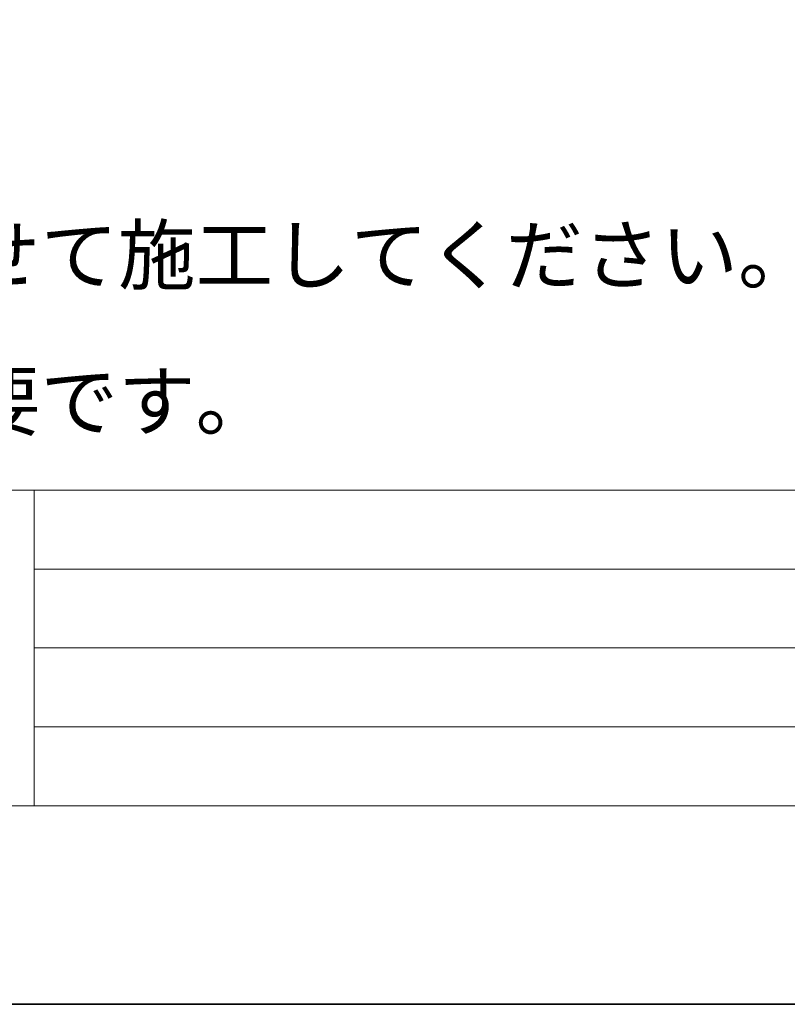
# Model space of a CAD drawing. Units: inches. Extents: x -3 to 300, y -213 to 3.
# Drawn here: x 90 to 129, y -213 to -163 of the extents above; entities that cross this region are included whole.
import ezdxf

# ---------------------------------------------------------------- set-up
doc = ezdxf.new("R2010")
doc.units = ezdxf.units.IN
doc.header["$MEASUREMENT"] = 0
doc.layers.add('レイヤー 1', color=7, linetype='Continuous')

# ---------------------------------------------------------------- blocks, each defined once
blk = doc.blocks.new('block 2')
at = {"layer": 'レイヤー 1', "color": 7, "lineweight": 18}
for points in [[(290.433, -7.052), (6.567, -7.052), (6.567, -186.947), (290.433, -186.947), (290.433, -7.052)], [(6.567, -202.949), (91.106, -202.949), (91.106, -186.947), (6.567, -186.947), (6.567, -202.949)], [(144.496, -202.949), (91.106, -202.949), (91.106, -186.947), (144.496, -186.947), (144.496, -202.949)], [(91.106, -190.948), (144.496, -190.948)], [(91.106, -194.948), (144.496, -194.948)], [(91.106, -198.949), (144.496, -198.949)]]:
    blk.add_lwpolyline(points, dxfattribs=at)

msp = doc.modelspace()

# ---------------------------------------------------------------- linework, layer by layer
at = {"layer": 'レイヤー 1', "color": 18, "lineweight": 35}
msp.add_lwpolyline([(300, -213.001), (-3, -213.001), (-3, 3), (300, 3), (300, -213.001)], dxfattribs=at)

# ---------------------------------------------------------------- block references
at = {"layer": 'レイヤー 1'}
msp.add_blockref('block 2', (0, 0), dxfattribs=at)

# ---------------------------------------------------------------- texts
at = {"layer": 'レイヤー 1', "color": 29, "char_height": 2.87867, "attachment_point": 7}
for s, insert in [('\\fMS PGothic|b0|i0|c0|p34;\\W1;※給排水位置は推奨位置のため、現場に合わせて施工してください。', (8.948, -176.477)), ('\\fMS PGothic|b0|i0|c0|p34;\\W1;※床給水を取付ける場合は台に穴開加工が必要です。', (8.948, -183.885))]:
    msp.add_mtext(s, dxfattribs=dict(at, insert=insert))

doc.saveas('drawing.dxf')
